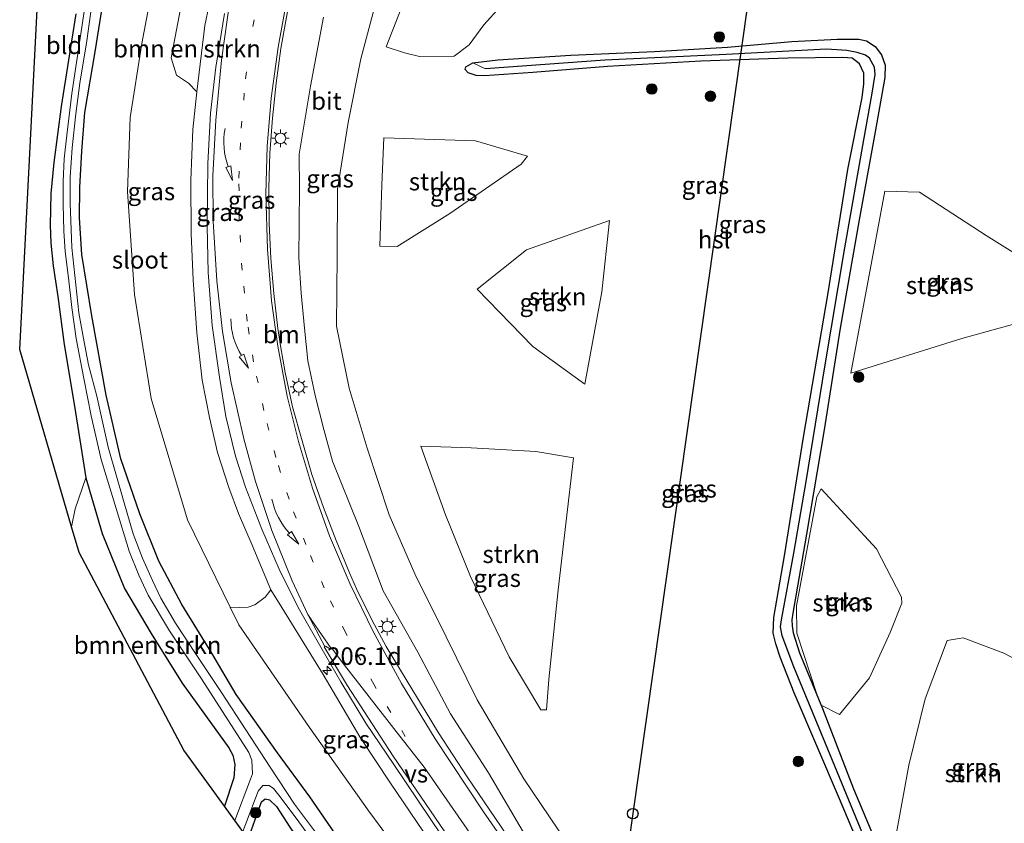
# Model space of a CAD drawing. Units: metres. Extents: x 196911 to 198562, y 468750 to 475000.
# Drawn here: x 198139 to 198279, y 468833 to 468947 of the extents above; entities that cross this region are included whole.
import ezdxf
from ezdxf.enums import TextEntityAlignment as Align

# ---------------------------------------------------------------- set-up
doc = ezdxf.new("R2010")
doc.units = ezdxf.units.M
doc.linetypes.add('VW-1-3_STREEP', pattern=[4, 1, -3])
doc.layers.get('0').update_dxf_attribs({"lineweight": 25})
for name, color, linetype, lineweight in [('B-ME-AM-KILOMETR-S-B1', 7, 'Continuous', 18), ('B-ME-GR-BOMENSTRUIKEN-GV-B6', 93, 'Continuous', 18), ('B-ME-GR-BOOM-S-B1', 93, 'Continuous', 18), ('B-ME-GR-STRUIKEN-GV-B6', 93, 'Continuous', 18), ('B-ME-GW-INSTEEKWATERGANG-L-B1', 10, 'Continuous', 25), ('B-ME-GW-KRUINLIJN-L-B1', 93, 'Continuous', 18), ('B-ME-GW-TEENLIJN-L-B1', 93, 'Continuous', 18), ('B-ME-GW-WATERGANG-GREPPEL-L-B1', 10, 'Continuous', 25), ('B-ME-IE-GRASLAND-GV-B6', 93, 'Continuous', 18), ('B-ME-IE-GRONDWERKLIJN-GROND_INGERICHT-GV-B6', 253, 'Continuous', 18), ('B-ME-IE-HULPGEOMETRIE-L-B1', 53, 'Continuous', 18), ('B-ME-IE-MEUBILAIR_WEGMEUBILAIR-LICHTMAST-S-B1', 8, 'Continuous', 18), ('B-ME-KG-KADASTRAAL-OPNAMEDTMGRENS-L-B1', 10, 'Continuous', 25), ('B-ME-KL-ELEKTRICITEIT-HOOGSP-L-B1', 10, 'Continuous', 25), ('B-ME-KL-KABEL-HOOGSPANNINGSMAST-S-B1', 10, 'Continuous', 25), ('B-ME-OG-WATER-GV-B6', 153, 'Continuous', 18), ('B-ME-VH-VERH_SOORT-BITUMEN-GV-B6', 8, 'IE-TERREINAFSCHEIDING-NATUURLIJK-HOUTWAL', 18), ('B-ME-VW-MARKERING-13STREEP-045-L-B1', 255, 'VW-1-3_STREEP', 18), ('B-ME-VW-MARKERING-PIJLVERDRIJF750-S-B1', 7, 'Continuous', 18), ('B-ME-VW-MARKERING-STREEP-015-L-B1', 7, 'Continuous', 18), ('B-ME-VW-MARKERING-VERDRIJFSTRP-GV-B6', 7, 'Continuous', 18)]:
    doc.layers.add(name, color=color, linetype=linetype, lineweight=lineweight)
doc.styles.add('NLCS-ISO', font='NLCS-ISO.TTF')
doc.linetypes.add('IE-TERREINAFSCHEIDING-NATUURLIJK-HOUTWAL', pattern='A,7,-1.5,[67,NLCS.SHX,S=0.75,R=45,X=0,Y=0],-1.5,7,-1.5,[70,NLCS.SHX,S=0.75,R=0,X=0,Y=0],-1.5', length=20)

# ---------------------------------------------------------------- blocks, each defined once
blk = doc.blocks.new('dtb')
blk.add_circle((0, 0), 0.75)
blk = doc.blocks.new('boom')
blk.add_hatch(color=256).paths.add_polyline_path([(-0.75, 0, 1), (0.75, 0, 1)])
blk.add_circle((0, 0), 0.75)
blk = doc.blocks.new('hecto')
for p, q in [((0, 0.625), (-0.625, 0)), ((0, -0.625), (0, 0.625)), ((-0.625, 0), (0.625, 0)), ((0.625, 0), (0, -0.625))]:
    blk.add_line(p, q)
blk = doc.blocks.new('pijlvl')
for p, q in [((5.37, 0.37, 0.1), (7.45, 0.45, 0.1)), ((5.53, -0.37, 0.1), (5.37, 0.37, 0.1)), ((5.45, 0, 0.1), (5.45, 0, 0.1)), ((5.45, 0, 0.1), (5.45, 0, 0.1)), ((7.45, 0.45, 0.1), (5.53, -0.37, 0.1))]:
    blk.add_line(p, q)
blk.add_arc((2.73, 9.68, 0.1), 10.06, 254.2853, 285.7147)
blk = doc.blocks.new('lantaarnpaal')
for p, q in [((-0.75, 0), (-1.25, 0)), ((-0.88, 0.88), (-0.53, 0.53)), ((0, 0.75), (0, 1.25)), ((0.53, 0.53), (0.88, 0.88)), ((0.75, 0), (1.25, 0)), ((-0.53, -0.53), (-0.88, -0.88)), ((0, -0.75), (0, -1.25)), ((0.53, -0.53), (0.88, -0.88))]:
    blk.add_line(p, q)
blk.add_circle((0, 0), 0.75)

msp = doc.modelspace()

# ---------------------------------------------------------------- linework, layer by layer
at = {"layer": 'B-ME-GR-BOMENSTRUIKEN-GV-B6'}
for points in [[(198207.033, 468948.998, 8.137), (198204.689, 468946.446, 8.167), (198202.599, 468943.583, 8.242), (198200.494, 468941.974, 8.317), (198195.552, 468941.916, 8.365), (198193.406, 468942.472, 8.656), (198190.815, 468943.312, 8.776), (198213.142, 469000.335, 9.356)], [(198170.006, 468863.557, 9.19), (198168.632, 468863.622, 8.76), (198162.529, 468876.011, 8.635), (198157.366, 468893.28, 8.437), (198155.014, 468908.07, 8.539), (198154.032, 468922.712, 8.575), (198154.398, 468933.257, 8.509), (198156.04, 468943.804, 8.551), (198158.388, 468956.11, 8.662)], [(198161.576, 468948.724, 10.486), (198160.228, 468941.747, 10.495), (198160.984, 468939.262, 10.66), (198162.714, 468938.145, 11.431), (198163.866, 468936.925, 11.89), (198163.292, 468931.549, 11.785), (198163.04, 468924.352, 11.653), (198163.067, 468916.684, 11.608), (198163.353, 468910.163, 11.512), (198163.857, 468902.641, 11.482), (198164.623, 468895.902, 11.299), (198165.679, 468890.596, 11.203), (198166.82, 468885.606, 11.14), (198168.448, 468880.605, 11.122), (198169.816, 468876.924, 10.969), (198171.759, 468872.441, 10.924), (198174.421, 468866.081, 10.744), (198173.612, 468865.002, 10.282), (198172.148, 468863.945, 9.907), (198171.171, 468863.587, 9.565), (198170.006, 468863.557, 9.19)], [(198167.803, 468835.288, 8.464), (198162.017, 468843.261, 8.606), (198147.138, 468871.363, 8.282), (198146.065, 468875.021, 8.455), (198146.544, 468877.567, 8.452), (198148.106, 468882.012, 8.452), (198150.414, 468874.075, 8.431), (198153.571, 468866.262, 8.53), (198157.358, 468859.871, 8.56), (198161.797, 468852.794, 8.557), (198168.415, 468843.57, 8.53), (198169.004, 468842.547, 8.536), (198169.292, 468841.215, 8.503), (198169.132, 468839.332, 8.467), (198167.803, 468835.288, 8.464)]]:
    msp.add_polyline3d(points, dxfattribs=at)
at = {"layer": 'B-ME-GR-STRUIKEN-GV-B6'}
for points in [[(198189.9351, 468914.9387, 8.5009), (198190.2045, 468923.6684, 8.6076), (198190.497, 468930.3558, 8.6428), (198203.5418, 468929.9258, 8.0837), (198210.9179, 468927.7566, 7.9941), (198210.0133, 468926.6335, 8.0132), (198199.8706, 468919.6122, 8.2043), (198192.3674, 468914.9218, 8.4573), (198189.9351, 468914.9387, 8.5009)], [(198266.6967, 468922.6317, 7.8638), (198276.1646, 468916.4489, 7.9135), (198285.1444, 468910.8884, 8.0311), (198281.9402, 468904.9708, 7.9675), (198281.64, 468904.2843, 7.9652), (198272.723, 468901.8357, 7.8652), (198256.9311, 468896.908, 7.7367), (198259.2229, 468909.3273, 7.8436), (198261.759, 468922.7646, 7.8282), (198266.6967, 468922.6317, 7.8638)], [(198203.7726, 468908.8173, 8.1267), (198210.7728, 468914.4098, 8.0704), (198222.5738, 468918.587, 8.0209), (198221.5131, 468908.4562, 7.8937), (198219.0558, 468895.2984, 7.9693), (198211.6998, 468900.6834, 8.0925), (198203.7726, 468908.8173, 8.1267)], [(198208.3096, 468856.5157, 8.1176), (198202.8256, 468867.9773, 8.1172), (198199.2565, 468876.7271, 8.1551), (198195.7508, 468886.4781, 8.1735), (198202.9289, 468886.2771, 8.1043), (198212.1289, 468885.723, 8.099), (198217.4579, 468884.8538, 7.9628), (198215.2847, 468866.0748, 8.0213), (198213.975, 468853.3254, 8.0452), (198213.6087, 468848.9803, 8.0717), (198212.8313, 468849.0046, 8.1216), (198208.3096, 468856.5157, 8.1176)], [(198264.1499, 468865.0372, 7.8803), (198264.1716, 468864.1502, 7.8842), (198262.5158, 468860.0192, 7.8266), (198259.5886, 468853.547, 7.8408), (198255.3092, 468848.3182, 7.8995), (198252.7242, 468849.6809, 7.8481), (198252.0667, 468851.2051, 7.8422), (198249.2524, 468859.9018, 7.7555), (198249.186, 468863.8011, 7.8073), (198252.0619, 468879.3034, 7.8647), (198252.7065, 468880.4527, 7.844), (198260.5929, 468871.8897, 7.902), (198264.1499, 468865.0372, 7.8803)], [(198267.5048, 468850.5539, 7.9052), (198270.6346, 468858.8694, 7.8507), (198272.9266, 468859.2495, 7.9055), (198278.6741, 468857.0655, 7.9773), (198282.5741, 468855.0276, 8.0904), (198285.8343, 468852.4488, 8.2398), (198286.8789, 468850.5506, 8.3688), (198285.2471, 468841.261, 8.3054), (198281.8863, 468828.9631, 8.1841), (198280.0703, 468825.018, 8.1448), (198278.7182, 468823.4558, 8.1504), (198276.9008, 468822.4416, 8.0066), (198270.8826, 468822.3376, 7.8132), (198263.3404, 468823.8949, 7.7349), (198262.3399, 468825.9967, 7.6741), (198263.4223, 468831.5184, 7.671), (198265.1771, 468841.1465, 7.8593), (198267.5048, 468850.5539, 7.9052)]]:
    msp.add_polyline3d(points, dxfattribs=at)
at = {"layer": 'B-ME-GW-INSTEEKWATERGANG-L-B1'}
for points in [[(198188.571, 468824.903, 8.239), (198184.025, 468830.686, 8.377), (198179.975, 468836.64, 8.329), (198175.354, 468842.896, 8.461), (198169.461, 468851.186, 8.506), (198166.017, 468857.056, 8.488), (198161.734, 468863.986, 8.509), (198158.458, 468870.141, 8.509), (198155.79, 468876.881, 8.524), (198153.058, 468884.681, 8.506), (198150.966, 468893.777, 8.521), (198148.948, 468905.027, 8.506), (198147.519, 468913.769, 8.437), (198147.188, 468918.996, 8.434), (198147.217, 468923.306, 8.437), (198147.497, 468928.464, 8.398), (198147.948, 468933.969, 8.395), (198149.423, 468942.582, 8.293), (198152.065, 468959.306, 8.191)], [(198146.66, 468948.015, 8.154), (198144.587, 468934.813, 8.239), (198143.525, 468926.852, 8.326), (198143.128, 468922.466, 8.461), (198143.021, 468917.933, 8.455), (198143.096, 468915.355, 8.458), (198143.43, 468912.13, 8.434), (198144.093, 468907.789, 8.389), (198145.014, 468900.948, 8.389), (198146.495, 468892.178, 8.41), (198148.106, 468882.012, 8.452), (198150.414, 468874.075, 8.431), (198153.571, 468866.262, 8.53), (198157.358, 468859.871, 8.56), (198161.797, 468852.794, 8.557), (198168.415, 468843.57, 8.53), (198169.004, 468842.547, 8.536), (198169.292, 468841.215, 8.503), (198169.132, 468839.332, 8.467), (198167.803, 468835.288, 8.464)], [(198261.871, 468820.762, 7.792), (198255.287, 468836.335, 7.852), (198248.87, 468851.414, 7.966), (198246.884, 468856.478, 7.912), (198246.255, 468858.376, 7.93), (198245.884, 468859.906, 7.957), (198245.985, 468862.126, 7.93), (198247.469, 468870.881, 7.918), (198250.21, 468887.768, 7.942), (198253.676, 468908.32, 7.999), (198256.491, 468925.842, 7.99), (198258.516, 468936.119, 7.999), (198258.765, 468938.049, 8.016), (198258.764, 468939.573, 8.044), (198258.141, 468940.884, 8.026), (198257.112, 468941.707, 7.987), (198255.771, 468941.806, 7.975), (198247.951, 468941.715, 8.038), (198235.604, 468941.245, 7.993), (198222.289, 468940.523, 8.007), (198211.659, 468939.654, 8.095), (198204.799, 468939.192, 8.203), (198203.627, 468939.224, 8.203), (198202.467, 468939.62, 8.197), (198202.066, 468940.102, 8.173), (198202.125, 468940.455, 8.143), (198203.129, 468941.027, 8.106), (198206.68, 468941.436, 8.113), (198217.068, 468942.117, 8.053), (198228.993, 468942.626, 8.002), (198239.359, 468943.263, 8.005), (198248.548, 468944.05, 7.912), (198254.987, 468944.383, 7.954), (198256.754, 468944.375, 7.954), (198258.082, 468944.379, 7.957), (198259.167, 468944.148, 7.96), (198260.388, 468943.368, 7.963), (198261.301, 468942.162, 7.972), (198261.806, 468940.708, 7.987), (198261.744, 468938.961, 7.987), (198260.402, 468931.222, 7.993), (198258.128, 468918.719, 7.984), (198255.414, 468903.301, 7.876), (198253.12, 468888.824, 7.936), (198250.602, 468874.004, 7.834), (198248.69, 468862.735, 7.84), (198248.539, 468861.799, 7.84), (198248.57, 468860.941, 7.84), (198248.728, 468859.964, 7.843), (198249.61, 468857.105, 7.861), (198252.873, 468849.201, 7.876), (198257.317, 468837.75, 7.864), (198261.575, 468827.589, 7.816)], [(198171.203, 468830.604, 8.362), (198173.061, 468835.907, 8.209), (198173.589, 468836.358, 8.185), (198174.206, 468836.214, 8.154), (198175.21, 468835.224, 8.157), (198177.098, 468832.299, 8.23), (198179.369, 468828.978, 8.257), (198182.048, 468825.614, 8.365)]]:
    msp.add_polyline3d(points, dxfattribs=at)
at = {"layer": 'B-ME-GW-KRUINLIJN-L-B1'}
for points in [[(198163.866, 468936.925, 11.89), (198165.031, 468946.32, 11.842), (198166.876, 468955.2, 11.992), (198168.631, 468964.635, 12.154), (198170.105, 468972.094, 12.202), (198171.684, 468979.634, 12.271), (198172.595, 468984.968, 12.289), (198173.169, 468990.537, 12.409), (198173.043, 468994.102, 12.403), (198172.528, 468998.316, 12.424), (198171.805, 469002.65, 12.43), (198170.851, 469006.411, 12.439), (198169.793, 469009.643, 12.514), (198168.472, 469012.689, 12.559), (198167.558, 469014.363, 12.55), (198166.019, 469016.672, 12.496), (198163.788, 469019.72, 12.415), (198161.702, 469022.079, 12.373)], [(198181.883, 468947.547, 11.467), (198180.044, 468937.714, 11.254), (198178.443, 468928.035, 11.154), (198178.475, 468923.134, 11.002), (198178.416, 468918.135, 10.879), (198178.373, 468913.268, 10.83), (198178.717, 468908.28, 10.723), (198179.218, 468903.302, 10.68), (198179.676, 468898.621, 10.602), (198180.7, 468893.727, 10.469), (198181.965, 468888.885, 10.416), (198183.2, 468884.363, 10.407), (198186.919, 468875.078, 10.196), (198190.389, 468865.917, 10.146), (198195.319, 468857.214, 9.968), (198199.944, 468848.423, 9.872), (198205.396, 468840.038, 9.684), (198210.798, 468830.812, 9.592)], [(198201.649, 468823.477, 9.61), (198197.012, 468830.316, 9.847), (198191.424, 468838.563, 10.015), (198187.063, 468845.131, 10.261), (198181.842, 468854.038, 10.519), (198175.962, 468863.57, 10.705), (198174.421, 468866.081, 10.744)]]:
    msp.add_polyline3d(points, dxfattribs=at)
at = {"layer": 'B-ME-GW-TEENLIJN-L-B1'}
for points in [[(198221.654, 469000.009, 8.947), (198212.984, 469004.755, 10.059), (198209.746, 469003.79, 10.122), (198208.943, 469002.718, 9.93), (198203.672, 468996.563, 9.447), (198199.716, 468988.484, 9.337), (198197.964, 468978.541, 8.943), (198195.287, 468968.897, 8.852), (198193.511, 468960.322, 8.672), (198189.683, 468950.903, 8.858), (198187.221, 468941.621, 8.913), (198185.397, 468932.558, 8.821), (198183.89, 468923.073, 8.827), (198183.839, 468913.609, 8.714), (198183.754, 468903.584, 8.656), (198185.561, 468894.772, 8.43), (198188.125, 468886.233, 8.355), (198191.225, 468876.713, 8.313), (198194.891, 468868.33, 8.295), (198199.335, 468859.366, 8.378), (198203.773, 468850.404, 8.454)], [(198196.144, 468824.077, 8.392), (198188.371, 468834.569, 8.512), (198179.9, 468846.501, 8.641), (198169.871, 468861.106, 8.785), (198168.632, 468863.622, 8.76)], [(198203.773, 468850.404, 8.454), (198210.409, 468839.165, 8.419), (198217.792, 468828.242, 8.32), (198222.469, 468821.207, 8.173)]]:
    msp.add_polyline3d(points, dxfattribs=at)
at = {"layer": 'B-ME-GW-WATERGANG-GREPPEL-L-B1'}
msp.add_polyline3d([(198264.557, 468816.618, 7.414), (198264.321, 468817.564, 7.372), (198260.299, 468827.281, 7.417), (198253.635, 468843.396, 7.474), (198248.829, 468855.104, 7.504), (198247.133, 468859.499, 7.468), (198246.915, 468860.81, 7.45), (198247.075, 468861.781, 7.444), (198248.818, 468871.265, 7.444), (198250.564, 468881.498, 7.453), (198253.223, 468897.768, 7.477), (198256.055, 468914.691, 7.492), (198258.765, 468930.064, 7.495), (198259.927, 468936.422, 7.486), (198260.397, 468939.38, 7.486), (198260.29, 468940.419, 7.48), (198259.558, 468941.673, 7.48), (198258.991, 468942.108, 7.48), (198257.812, 468942.507, 7.48), (198256.348, 468942.774, 7.48), (198253.473, 468942.954, 7.519), (198239.17, 468942.215, 7.735), (198221.928, 468941.419, 7.72), (198204.943, 468940.163, 7.756)], dxfattribs=at)
at = {"layer": 'B-ME-IE-GRASLAND-GV-B6'}
for points in [[(198213.142, 469000.335, 9.356), (198190.815, 468943.312, 8.776), (198193.406, 468942.472, 8.656), (198195.552, 468941.916, 8.365), (198200.494, 468941.974, 8.317), (198202.599, 468943.583, 8.242), (198204.689, 468946.446, 8.167), (198207.033, 468948.998, 8.137)], [(198196.144, 468824.077, 8.392), (198188.571, 468824.903, 8.239), (198184.025, 468830.686, 8.377), (198179.975, 468836.64, 8.329), (198175.354, 468842.896, 8.461), (198169.461, 468851.186, 8.506), (198166.017, 468857.056, 8.488), (198161.734, 468863.986, 8.509), (198158.458, 468870.141, 8.509), (198155.79, 468876.881, 8.524), (198153.058, 468884.681, 8.506), (198150.966, 468893.777, 8.521), (198148.948, 468905.027, 8.506), (198147.519, 468913.769, 8.437), (198147.188, 468918.996, 8.434), (198147.217, 468923.306, 8.437), (198147.497, 468928.464, 8.398), (198147.948, 468933.969, 8.395), (198149.423, 468942.582, 8.293), (198152.065, 468959.306, 8.191)], [(198152.065, 468959.306, 8.191), (198149.423, 468942.582, 8.293), (198147.948, 468933.969, 8.395), (198147.497, 468928.464, 8.398), (198147.217, 468923.306, 8.437), (198147.188, 468918.996, 8.434), (198147.519, 468913.769, 8.437), (198148.948, 468905.027, 8.506), (198150.966, 468893.777, 8.521), (198153.058, 468884.681, 8.506), (198155.79, 468876.881, 8.524), (198158.458, 468870.141, 8.509), (198161.734, 468863.986, 8.509), (198166.017, 468857.056, 8.488), (198169.461, 468851.186, 8.506), (198175.354, 468842.896, 8.461), (198179.975, 468836.64, 8.329), (198184.025, 468830.686, 8.377), (198188.571, 468824.903, 8.239)], [(198158.388, 468956.11, 8.662), (198156.04, 468943.804, 8.551), (198154.398, 468933.257, 8.509), (198154.032, 468922.712, 8.575), (198155.014, 468908.07, 8.539), (198157.366, 468893.28, 8.437), (198162.529, 468876.011, 8.635), (198168.632, 468863.622, 8.76), (198169.871, 468861.106, 8.785), (198179.9, 468846.501, 8.641), (198188.371, 468834.569, 8.512), (198196.144, 468824.077, 8.392)], [(198197.012, 468830.316, 9.847), (198191.424, 468838.563, 10.015), (198187.063, 468845.131, 10.261), (198181.842, 468854.038, 10.519), (198175.962, 468863.57, 10.705), (198174.421, 468866.081, 10.744), (198171.759, 468872.441, 10.924), (198169.816, 468876.924, 10.969), (198168.448, 468880.605, 11.122), (198166.82, 468885.606, 11.14), (198165.679, 468890.596, 11.203), (198164.623, 468895.902, 11.299), (198163.857, 468902.641, 11.482), (198163.353, 468910.163, 11.512), (198163.067, 468916.684, 11.608), (198163.04, 468924.352, 11.653), (198163.292, 468931.549, 11.785), (198163.866, 468936.925, 11.89), (198165.031, 468946.32, 11.842), (198166.876, 468955.2, 11.992)], [(198166.876, 468955.2, 11.992), (198165.031, 468946.32, 11.842), (198163.866, 468936.925, 11.89)], [(198181.47, 468830.63, 7.099), (198177.777, 468835.569, 7.099), (198174.308, 468840.853, 7.099), (198170.838, 468846.134, 7.099), (198167.373, 468851.45, 7.099), (198163.898, 468856.707, 7.099), (198160.843, 468861.315, 7.099), (198158.737, 468864.862, 7.099), (198157.564, 468867.377, 7.099), (198156.131, 468870.56, 7.099), (198154.822, 468874.01, 7.099), (198153.519, 468878.419, 7.099), (198151.243, 468886.352, 7.099), (198149.632, 468893.621, 7.099), (198148.485, 468898.071, 7.099), (198147.737, 468901.811, 7.099), (198147.075, 468905.447, 7.099), (198146.106, 468914.765, 7.099), (198145.841, 468921.077, 7.099), (198145.856, 468924.789, 7.099), (198146.132, 468928.926, 7.099), (198146.651, 468933.789, 7.099), (198147.237, 468938.158, 7.099), (198148.212, 468944.161, 7.099), (198149.599, 468954.197, 7.099)], [(198217.792, 468828.242, 8.32), (198210.409, 468839.165, 8.419), (198203.773, 468850.404, 8.454), (198199.335, 468859.366, 8.378), (198194.891, 468868.33, 8.295), (198191.225, 468876.713, 8.313), (198188.125, 468886.233, 8.355), (198185.561, 468894.772, 8.43), (198183.754, 468903.584, 8.656), (198183.839, 468913.609, 8.714), (198183.89, 468923.073, 8.827), (198185.397, 468932.558, 8.821), (198187.221, 468941.621, 8.913), (198189.683, 468950.903, 8.858)], [(198189.683, 468950.903, 8.858), (198187.221, 468941.621, 8.913), (198185.397, 468932.558, 8.821), (198183.89, 468923.073, 8.827), (198183.839, 468913.609, 8.714), (198183.754, 468903.584, 8.656), (198185.561, 468894.772, 8.43), (198188.125, 468886.233, 8.355), (198191.225, 468876.713, 8.313), (198194.891, 468868.33, 8.295), (198199.335, 468859.366, 8.378), (198203.773, 468850.404, 8.454), (198210.409, 468839.165, 8.419), (198217.792, 468828.242, 8.32)], [(198148.104, 468949.898, 7.099), (198146.097, 468936.652, 7.099), (198145.36, 468930.762, 7.099), (198144.992, 468927.367, 7.099), (198144.869, 468924.141, 7.099), (198144.858, 468920.942, 7.099), (198144.963, 468917.101, 7.099), (198145.148, 468914.191, 7.099), (198145.608, 468910.454, 7.099), (198146.081, 468906.247, 7.099), (198146.72, 468901.83, 7.099), (198147.778, 468896.118, 7.099), (198148.843, 468890.805, 7.099), (198150.286, 468884.616, 7.099), (198152.414, 468877.633, 7.099), (198154.264, 468871.574, 7.099), (198155.626, 468868.144, 7.099), (198156.959, 468865.329, 7.099), (198159.988, 468860.226, 7.099), (198164.536, 468853.392, 7.099), (198171.294, 468842.946, 7.099), (198171.722, 468841.837, 7.099), (198171.794, 468839.903, 7.099), (198171.508, 468839.112, 7.099), (198169.279, 468833.255, 7.099)], [(198208.784, 468829.982, 9.64), (198202.33, 468839.488, 9.844), (198198.255, 468845.734, 9.94), (198190.819, 468858.022, 10.174), (198188.81, 468861.7, 10.152), (198186.614, 468866.193, 10.213), (198185.578, 468868.469, 10.25), (198183.69, 468873.099, 10.312), (198181.886, 468877.765, 10.386), (198180.257, 468882.477, 10.453), (198178.871, 468887.282, 10.521), (198177.505, 468892.088, 10.611), (198176.438, 468896.973, 10.709), (198175.773, 468900.762, 10.779), (198175.412, 468903.236, 10.824), (198174.813, 468908.2, 10.895), (198174.402, 468913.185, 10.973), (198174.19, 468918.182, 11.056), (198174.135, 468923.18, 11.151), (198174.282, 468928.176, 11.241), (198174.624, 468933.165, 11.332), (198175.161, 468938.138, 11.403), (198175.85, 468943.091, 11.488), (198177.175, 468950.476, 11.611)], [(198163.866, 468936.925, 11.89), (198162.714, 468938.145, 11.431), (198160.984, 468939.262, 10.66), (198160.228, 468941.747, 10.495), (198161.576, 468948.724, 10.486)], [(198169.279, 468833.255, 7.099), (198167.803, 468835.288, 8.464), (198169.132, 468839.332, 8.467), (198169.292, 468841.215, 8.503), (198169.004, 468842.547, 8.536), (198168.415, 468843.57, 8.53), (198161.797, 468852.794, 8.557), (198157.358, 468859.871, 8.56), (198153.571, 468866.262, 8.53), (198150.414, 468874.075, 8.431), (198148.106, 468882.012, 8.452), (198146.495, 468892.178, 8.41), (198145.014, 468900.948, 8.389), (198144.093, 468907.789, 8.389), (198143.43, 468912.13, 8.434), (198143.096, 468915.355, 8.458), (198143.021, 468917.933, 8.455), (198143.128, 468922.466, 8.461), (198143.525, 468926.852, 8.326), (198144.587, 468934.813, 8.239), (198146.66, 468948.015, 8.154)], [(198167.806, 468948.037, 11.999), (198166.601, 468940.406, 11.86), (198165.808, 468933.849, 11.851), (198165.461, 468926.692, 11.797), (198165.352, 468917.786, 11.641), (198165.468, 468911.204, 11.521), (198166.038, 468903.654, 11.368), (198167.094, 468896.297, 11.266), (198167.985, 468890.713, 11.191), (198169.371, 468885.067, 11.113), (198170.788, 468880.682, 10.984), (198173.127, 468874.676, 10.903), (198175.588, 468869.012, 10.801), (198178.306, 468863.538, 10.69), (198181.533, 468857.924, 10.543), (198184.371, 468852.966, 10.465), (198187.93, 468847.111, 10.273), (198191.904, 468841.222, 10.114), (198195.394, 468835.986, 9.973), (198200.303, 468828.742, 9.721)], [(198181.883, 468947.547, 11.467), (198180.044, 468937.714, 11.254), (198178.443, 468928.035, 11.154), (198178.475, 468923.134, 11.002), (198178.416, 468918.135, 10.879), (198178.373, 468913.268, 10.83), (198178.717, 468908.28, 10.723), (198179.218, 468903.302, 10.68), (198179.676, 468898.621, 10.602), (198180.7, 468893.727, 10.469), (198181.965, 468888.885, 10.416), (198183.2, 468884.363, 10.407), (198186.919, 468875.078, 10.196), (198190.389, 468865.917, 10.146), (198195.319, 468857.214, 9.968), (198199.944, 468848.423, 9.872), (198205.396, 468840.038, 9.684), (198210.798, 468830.812, 9.592)], [(198210.798, 468830.812, 9.592), (198205.396, 468840.038, 9.684), (198199.944, 468848.423, 9.872), (198195.319, 468857.214, 9.968), (198190.389, 468865.917, 10.146), (198186.919, 468875.078, 10.196), (198183.2, 468884.363, 10.407), (198181.965, 468888.885, 10.416), (198180.7, 468893.727, 10.469), (198179.676, 468898.621, 10.602), (198179.218, 468903.302, 10.68), (198178.717, 468908.28, 10.723), (198178.373, 468913.268, 10.83), (198178.416, 468918.135, 10.879), (198178.475, 468923.134, 11.002), (198178.443, 468928.035, 11.154), (198180.044, 468937.714, 11.254), (198181.883, 468947.547, 11.467)], [(198261.575, 468827.589, 7.816), (198257.317, 468837.75, 7.864), (198252.873, 468849.201, 7.876), (198249.61, 468857.105, 7.861), (198248.728, 468859.964, 7.843), (198248.57, 468860.941, 7.84), (198248.539, 468861.799, 7.84), (198248.69, 468862.735, 7.84), (198250.602, 468874.004, 7.834), (198253.12, 468888.824, 7.936), (198255.414, 468903.301, 7.876), (198258.128, 468918.719, 7.984), (198260.402, 468931.222, 7.993), (198261.744, 468938.961, 7.987), (198261.806, 468940.708, 7.987), (198261.301, 468942.162, 7.972), (198260.388, 468943.368, 7.963), (198259.167, 468944.148, 7.96), (198258.082, 468944.379, 7.957), (198256.754, 468944.375, 7.954), (198254.987, 468944.383, 7.954), (198248.548, 468944.05, 7.912), (198239.359, 468943.263, 8.005), (198228.993, 468942.626, 8.002), (198217.068, 468942.117, 8.053), (198206.68, 468941.436, 8.113), (198203.129, 468941.027, 8.106)], [(198260.299, 468827.281, 7.417), (198253.635, 468843.396, 7.474), (198248.829, 468855.104, 7.504), (198247.133, 468859.499, 7.468), (198246.915, 468860.81, 7.45), (198247.075, 468861.781, 7.444), (198248.818, 468871.265, 7.444), (198250.564, 468881.498, 7.453), (198253.223, 468897.768, 7.477), (198256.055, 468914.691, 7.492), (198258.765, 468930.064, 7.495), (198259.927, 468936.422, 7.486), (198260.397, 468939.38, 7.486), (198260.29, 468940.419, 7.48), (198259.558, 468941.673, 7.48), (198258.991, 468942.108, 7.48), (198257.812, 468942.507, 7.48), (198256.348, 468942.774, 7.48), (198253.473, 468942.954, 7.519), (198239.17, 468942.215, 7.735), (198221.928, 468941.419, 7.72), (198204.943, 468940.163, 7.756), (198203.129, 468941.027, 8.106), (198206.68, 468941.436, 8.113), (198217.068, 468942.117, 8.053), (198228.993, 468942.626, 8.002), (198239.359, 468943.263, 8.005), (198248.548, 468944.05, 7.912), (198254.987, 468944.383, 7.954), (198256.754, 468944.375, 7.954), (198258.082, 468944.379, 7.957), (198259.167, 468944.148, 7.96), (198260.388, 468943.368, 7.963), (198261.301, 468942.162, 7.972), (198261.806, 468940.708, 7.987), (198261.744, 468938.961, 7.987), (198260.402, 468931.222, 7.993), (198258.128, 468918.719, 7.984), (198255.414, 468903.301, 7.876), (198253.12, 468888.824, 7.936), (198250.602, 468874.004, 7.834), (198248.69, 468862.735, 7.84), (198248.539, 468861.799, 7.84), (198248.57, 468860.941, 7.84), (198248.728, 468859.964, 7.843), (198249.61, 468857.105, 7.861), (198252.873, 468849.201, 7.876), (198257.317, 468837.75, 7.864), (198261.575, 468827.589, 7.816)], [(198261.871, 468820.762, 7.792), (198255.287, 468836.335, 7.852), (198248.87, 468851.414, 7.966), (198246.884, 468856.478, 7.912), (198246.255, 468858.376, 7.93), (198245.884, 468859.906, 7.957), (198245.985, 468862.126, 7.93), (198247.469, 468870.881, 7.918), (198250.21, 468887.768, 7.942), (198253.676, 468908.32, 7.999), (198256.491, 468925.842, 7.99), (198258.516, 468936.119, 7.999), (198258.765, 468938.049, 8.016), (198258.764, 468939.573, 8.044), (198258.141, 468940.884, 8.026), (198257.112, 468941.707, 7.987), (198255.771, 468941.806, 7.975), (198247.951, 468941.715, 8.038), (198235.604, 468941.245, 7.993), (198222.289, 468940.523, 8.007), (198211.659, 468939.654, 8.095), (198204.799, 468939.192, 8.203), (198203.627, 468939.224, 8.203), (198202.467, 468939.62, 8.197), (198202.066, 468940.102, 8.173), (198202.125, 468940.455, 8.143), (198203.129, 468941.027, 8.106), (198204.943, 468940.163, 7.756), (198221.928, 468941.419, 7.72), (198239.17, 468942.215, 7.735), (198253.473, 468942.954, 7.519), (198256.348, 468942.774, 7.48), (198257.812, 468942.507, 7.48), (198258.991, 468942.108, 7.48), (198259.558, 468941.673, 7.48), (198260.29, 468940.419, 7.48), (198260.397, 468939.38, 7.486), (198259.927, 468936.422, 7.486), (198258.765, 468930.064, 7.495), (198256.055, 468914.691, 7.492), (198253.223, 468897.768, 7.477), (198250.564, 468881.498, 7.453), (198248.818, 468871.265, 7.444), (198247.075, 468861.781, 7.444), (198246.915, 468860.81, 7.45), (198247.133, 468859.499, 7.468), (198248.829, 468855.104, 7.504), (198253.635, 468843.396, 7.474), (198260.299, 468827.281, 7.417)], [(198203.129, 468941.027, 8.106), (198202.125, 468940.455, 8.143), (198202.066, 468940.102, 8.173), (198202.467, 468939.62, 8.197), (198203.627, 468939.224, 8.203), (198204.799, 468939.192, 8.203), (198211.659, 468939.654, 8.095), (198222.289, 468940.523, 8.007), (198235.604, 468941.245, 7.993), (198247.951, 468941.715, 8.038), (198255.771, 468941.806, 7.975), (198257.112, 468941.707, 7.987), (198258.141, 468940.884, 8.026), (198258.764, 468939.573, 8.044), (198258.765, 468938.049, 8.016), (198258.516, 468936.119, 7.999), (198256.491, 468925.842, 7.99), (198253.676, 468908.32, 7.999), (198250.21, 468887.768, 7.942), (198247.469, 468870.881, 7.918), (198245.985, 468862.126, 7.93), (198245.884, 468859.906, 7.957), (198246.255, 468858.376, 7.93), (198246.884, 468856.478, 7.912), (198248.87, 468851.414, 7.966), (198255.287, 468836.335, 7.852), (198261.871, 468820.762, 7.792)], [(198189.9351, 468914.9387, 8.5009), (198192.3674, 468914.9218, 8.4573), (198199.8706, 468919.6122, 8.2043), (198210.0133, 468926.6335, 8.0132), (198210.9179, 468927.7566, 7.9941), (198203.5418, 468929.9258, 8.0837), (198190.497, 468930.3558, 8.6428), (198190.2045, 468923.6684, 8.6076), (198189.9351, 468914.9387, 8.5009)], [(198266.6967, 468922.6317, 7.8638), (198261.759, 468922.7646, 7.8282), (198259.2229, 468909.3273, 7.8436), (198256.9311, 468896.908, 7.7367), (198272.723, 468901.8357, 7.8652), (198281.64, 468904.2843, 7.9652), (198281.9402, 468904.9708, 7.9675), (198285.1444, 468910.8884, 8.0311), (198276.1646, 468916.4489, 7.9135), (198266.6967, 468922.6317, 7.8638)], [(198203.7726, 468908.8173, 8.1267), (198211.6998, 468900.6834, 8.0925), (198219.0558, 468895.2984, 7.9693), (198221.5131, 468908.4562, 7.8937), (198222.5738, 468918.587, 8.0209), (198210.7728, 468914.4098, 8.0704), (198203.7726, 468908.8173, 8.1267)], [(198208.3096, 468856.5157, 8.1176), (198212.8313, 468849.0046, 8.1216), (198213.6087, 468848.9803, 8.0717), (198213.975, 468853.3254, 8.0452), (198215.2847, 468866.0748, 8.0213), (198217.4579, 468884.8538, 7.9628), (198212.1289, 468885.723, 8.099), (198202.9289, 468886.2771, 8.1043), (198195.7508, 468886.4781, 8.1735), (198199.2565, 468876.7271, 8.1551), (198202.8256, 468867.9773, 8.1172), (198208.3096, 468856.5157, 8.1176)], [(198264.1499, 468865.0372, 7.8803), (198260.5929, 468871.8897, 7.902), (198252.7065, 468880.4527, 7.844), (198252.0619, 468879.3034, 7.8647), (198249.186, 468863.8011, 7.8073), (198249.2524, 468859.9018, 7.7555), (198252.0667, 468851.2051, 7.8422), (198252.7242, 468849.6809, 7.8481), (198255.3092, 468848.3182, 7.8995), (198259.5886, 468853.547, 7.8408), (198262.5158, 468860.0192, 7.8266), (198264.1716, 468864.1502, 7.8842), (198264.1499, 468865.0372, 7.8803)], [(198201.649, 468823.477, 9.61), (198196.144, 468824.077, 8.392), (198188.371, 468834.569, 8.512), (198179.9, 468846.501, 8.641), (198169.871, 468861.106, 8.785), (198168.632, 468863.622, 8.76), (198170.006, 468863.557, 9.19), (198171.171, 468863.587, 9.565), (198172.148, 468863.945, 9.907), (198173.612, 468865.002, 10.282), (198174.421, 468866.081, 10.744), (198175.962, 468863.57, 10.705), (198181.842, 468854.038, 10.519), (198187.063, 468845.131, 10.261), (198191.424, 468838.563, 10.015), (198197.012, 468830.316, 9.847), (198201.649, 468823.477, 9.61)], [(198267.5048, 468850.5539, 7.9052), (198265.1771, 468841.1465, 7.8593), (198263.4223, 468831.5184, 7.671), (198262.3399, 468825.9967, 7.6741), (198263.3404, 468823.8949, 7.7349), (198270.8826, 468822.3376, 7.8132), (198276.9008, 468822.4416, 8.0066), (198278.7182, 468823.4558, 8.1504), (198280.0703, 468825.018, 8.1448), (198281.8863, 468828.9631, 8.1841), (198285.2471, 468841.261, 8.3054), (198286.8789, 468850.5506, 8.3688), (198285.8343, 468852.4488, 8.2398), (198282.5741, 468855.0276, 8.0904), (198278.6741, 468857.0655, 7.9773), (198272.9266, 468859.2495, 7.9055), (198270.6346, 468858.8694, 7.8507), (198267.5048, 468850.5539, 7.9052)], [(198184.277, 468825.371, 7.099), (198182.048, 468825.614, 8.365), (198179.369, 468828.978, 8.257), (198177.098, 468832.299, 8.23), (198175.21, 468835.224, 8.157), (198174.206, 468836.214, 8.154), (198173.589, 468836.358, 8.185), (198173.061, 468835.907, 8.209), (198171.203, 468830.604, 8.362), (198170.425, 468831.675, 7.099), (198172.61, 468837.421, 7.099), (198173.281, 468838.235, 7.099), (198174.158, 468838.215, 7.099), (198174.782, 468837.81, 7.099), (198175.523, 468836.835, 7.099), (198178.154, 468833.391, 7.099), (198181.728, 468828.459, 7.099), (198184.277, 468825.371, 7.099)]]:
    msp.add_polyline3d(points, dxfattribs=at)
at = {"layer": 'B-ME-IE-GRONDWERKLIJN-GROND_INGERICHT-GV-B6'}
for points in [[(198146.065, 468875.021, 8.455), (198138.675, 468900.23, 8.444), (198141.254, 468950.5, 8.129)], [(198146.66, 468948.015, 8.154), (198144.587, 468934.813, 8.239), (198143.525, 468926.852, 8.326), (198143.128, 468922.466, 8.461), (198143.021, 468917.933, 8.455), (198143.096, 468915.355, 8.458), (198143.43, 468912.13, 8.434), (198144.093, 468907.789, 8.389), (198145.014, 468900.948, 8.389), (198146.495, 468892.178, 8.41), (198148.106, 468882.012, 8.452), (198146.544, 468877.567, 8.452), (198146.065, 468875.021, 8.455)], [(198182.048, 468825.614, 8.365), (198174.203, 468826.469, 8.285), (198171.203, 468830.604, 8.362), (198173.061, 468835.907, 8.209), (198173.589, 468836.358, 8.185), (198174.206, 468836.214, 8.154), (198175.21, 468835.224, 8.157), (198177.098, 468832.299, 8.23), (198179.369, 468828.978, 8.257), (198182.048, 468825.614, 8.365)]]:
    msp.add_polyline3d(points, dxfattribs=at)
at = {"layer": 'B-ME-IE-HULPGEOMETRIE-L-B1'}
msp.add_line((198203.129, 468941.027, 8.106), (198204.943, 468940.163, 7.756), dxfattribs=at)
at = {"layer": 'B-ME-KG-KADASTRAAL-OPNAMEDTMGRENS-L-B1'}
msp.add_polyline3d([(198231.0641, 468750, 7.5916), (198224.983, 468760.053, 7.664), (198174.203, 468826.469, 8.285), (198171.203, 468830.604, 8.362), (198170.425, 468831.675, 7.099), (198169.279, 468833.255, 7.099), (198167.803, 468835.288, 8.464), (198162.017, 468843.261, 8.606), (198147.138, 468871.363, 8.282), (198146.065, 468875.021, 8.455), (198138.675, 468900.23, 8.444), (198141.254, 468950.5, 8.129)], dxfattribs=at)
msp.add_polyline3d([(198231.0641, 468750, 7.5916), (198224.983, 468760.053, 7.664), (198174.203, 468826.469, 8.285), (198171.203, 468830.604, 8.362), (198170.425, 468831.675, 7.099), (198169.279, 468833.255, 7.099), (198167.803, 468835.288, 8.464), (198162.017, 468843.261, 8.606), (198147.138, 468871.363, 8.282), (198146.065, 468875.021, 8.455), (198138.675, 468900.23, 8.444), (198141.254, 468950.5, 8.129)], dxfattribs=at)
msp.add_polyline3d([(198231.0641, 468750, 7.5916), (198224.983, 468760.053, 7.664), (198174.203, 468826.469, 8.285), (198171.203, 468830.604, 8.362), (198170.425, 468831.675, 7.099), (198169.279, 468833.255, 7.099), (198167.803, 468835.288, 8.464), (198162.017, 468843.261, 8.606), (198147.138, 468871.363, 8.282), (198146.065, 468875.021, 8.455), (198138.675, 468900.23, 8.444), (198141.254, 468950.5, 8.129)], dxfattribs=at)
msp.add_polyline3d([(198231.0641, 468750, 7.5916), (198224.983, 468760.053, 7.664), (198174.203, 468826.469, 8.285), (198171.203, 468830.604, 8.362), (198170.425, 468831.675, 7.099), (198169.279, 468833.255, 7.099), (198167.803, 468835.288, 8.464), (198162.017, 468843.261, 8.606), (198147.138, 468871.363, 8.282), (198146.065, 468875.021, 8.455), (198138.675, 468900.23, 8.444), (198141.254, 468950.5, 8.129)], dxfattribs=at)
msp.add_polyline3d([(198231.0641, 468750, 7.5916), (198224.983, 468760.053, 7.664), (198174.203, 468826.469, 8.285), (198171.203, 468830.604, 8.362), (198170.425, 468831.675, 7.099), (198169.279, 468833.255, 7.099), (198167.803, 468835.288, 8.464), (198162.017, 468843.261, 8.606), (198147.138, 468871.363, 8.282), (198146.065, 468875.021, 8.455), (198138.675, 468900.23, 8.444), (198141.254, 468950.5, 8.129)], dxfattribs=at)
msp.add_polyline3d([(198231.0641, 468750, 7.5916), (198224.983, 468760.053, 7.664), (198174.203, 468826.469, 8.285), (198171.203, 468830.604, 8.362), (198170.425, 468831.675, 7.099), (198169.279, 468833.255, 7.099), (198167.803, 468835.288, 8.464), (198162.017, 468843.261, 8.606), (198147.138, 468871.363, 8.282), (198146.065, 468875.021, 8.455), (198138.675, 468900.23, 8.444), (198141.254, 468950.5, 8.129)], dxfattribs=at)
at = {"layer": 'B-ME-KL-ELEKTRICITEIT-HOOGSP-L-B1'}
msp.add_polyline3d([(198250.9272, 469010.756, 8.7437), (198225.894, 468834.232, 8.013), (198224.0272, 468821.037, 8.0582)], dxfattribs=at)
at = {"layer": 'B-ME-OG-WATER-GV-B6'}
for points in [[(198149.599, 468954.197, 7.099), (198148.212, 468944.161, 7.099), (198147.237, 468938.158, 7.099), (198146.651, 468933.789, 7.099), (198146.132, 468928.926, 7.099), (198145.856, 468924.789, 7.099), (198145.841, 468921.077, 7.099), (198146.106, 468914.765, 7.099), (198147.075, 468905.447, 7.099), (198147.737, 468901.811, 7.099), (198148.485, 468898.071, 7.099), (198149.632, 468893.621, 7.099), (198151.243, 468886.352, 7.099), (198153.519, 468878.419, 7.099), (198154.822, 468874.01, 7.099), (198156.131, 468870.56, 7.099), (198157.564, 468867.377, 7.099), (198158.737, 468864.862, 7.099), (198160.843, 468861.315, 7.099), (198163.898, 468856.707, 7.099), (198167.373, 468851.45, 7.099), (198170.838, 468846.134, 7.099), (198174.308, 468840.853, 7.099), (198177.777, 468835.569, 7.099), (198181.47, 468830.63, 7.099)], [(198181.728, 468828.459, 7.099), (198178.154, 468833.391, 7.099), (198175.523, 468836.835, 7.099), (198174.782, 468837.81, 7.099), (198174.158, 468838.215, 7.099), (198173.281, 468838.235, 7.099), (198172.61, 468837.421, 7.099), (198170.425, 468831.675, 7.099), (198169.279, 468833.255, 7.099), (198171.508, 468839.112, 7.099), (198171.794, 468839.903, 7.099), (198171.722, 468841.837, 7.099), (198171.294, 468842.946, 7.099), (198164.536, 468853.392, 7.099), (198159.988, 468860.226, 7.099), (198156.959, 468865.329, 7.099), (198155.626, 468868.144, 7.099), (198154.264, 468871.574, 7.099), (198152.414, 468877.633, 7.099), (198150.286, 468884.616, 7.099), (198148.843, 468890.805, 7.099), (198147.778, 468896.118, 7.099), (198146.72, 468901.83, 7.099), (198146.081, 468906.247, 7.099), (198145.608, 468910.454, 7.099), (198145.148, 468914.191, 7.099), (198144.963, 468917.101, 7.099), (198144.858, 468920.942, 7.099), (198144.869, 468924.141, 7.099), (198144.992, 468927.367, 7.099), (198145.36, 468930.762, 7.099), (198146.097, 468936.652, 7.099), (198148.104, 468949.898, 7.099)]]:
    msp.add_polyline3d(points, dxfattribs=at)
at = {"layer": 'B-ME-VH-VERH_SOORT-BITUMEN-GV-B6'}
for points in [[(198177.175, 468950.476, 11.611), (198175.85, 468943.091, 11.488), (198175.161, 468938.138, 11.403), (198174.624, 468933.165, 11.332), (198174.282, 468928.176, 11.241), (198174.135, 468923.18, 11.151), (198174.19, 468918.182, 11.056), (198174.402, 468913.185, 10.973), (198174.813, 468908.2, 10.895), (198175.412, 468903.236, 10.824), (198175.773, 468900.762, 10.779), (198176.438, 468896.973, 10.709), (198177.505, 468892.088, 10.611), (198178.871, 468887.282, 10.521), (198180.257, 468882.477, 10.453), (198181.886, 468877.765, 10.386), (198183.69, 468873.099, 10.312), (198185.578, 468868.469, 10.25), (198186.614, 468866.193, 10.213), (198188.81, 468861.7, 10.152), (198190.819, 468858.022, 10.174), (198198.255, 468845.734, 9.94), (198202.33, 468839.488, 9.844), (198208.784, 468829.982, 9.64)], [(198200.303, 468828.742, 9.721), (198195.394, 468835.986, 9.973), (198191.904, 468841.222, 10.114), (198187.93, 468847.111, 10.273), (198184.371, 468852.966, 10.465), (198181.533, 468857.924, 10.543), (198178.306, 468863.538, 10.69), (198175.588, 468869.012, 10.801), (198173.127, 468874.676, 10.903), (198170.788, 468880.682, 10.984), (198169.371, 468885.067, 11.113), (198167.985, 468890.713, 11.191), (198167.094, 468896.297, 11.266), (198166.038, 468903.654, 11.368), (198165.468, 468911.204, 11.521), (198165.352, 468917.786, 11.641), (198165.461, 468926.692, 11.797), (198165.808, 468933.849, 11.851), (198166.601, 468940.406, 11.86), (198167.806, 468948.037, 11.999)]]:
    msp.add_polyline3d(points, dxfattribs=at)
at = {"layer": 'B-ME-VW-MARKERING-13STREEP-045-L-B1'}
msp.add_polyline3d([(198193.5391, 468845.1933, 10.0528), (198189.0945, 468852.5437, 10.2246), (198185.0506, 468860.001, 10.3896), (198181.9864, 468866.3349, 10.4895), (198179.3769, 468872.4907, 10.5834), (198177.0001, 468878.9607, 10.6826), (198175.1378, 468884.9033, 10.7727), (198173.4055, 468891.5745, 10.89), (198171.9626, 468898.5042, 11.023), (198171.0565, 468904.2864, 11.1243), (198170.3063, 468911.5254, 11.238), (198169.8999, 468918.8073, 11.3555), (198169.8692, 468924.642, 11.4558), (198170.1761, 468931.7264, 11.5655), (198170.8231, 468938.7754, 11.6657), (198171.8518, 468946.181, 11.7825), (198173.3548, 468954.291, 11.8905), (198175.0954, 468962.3089, 12.0051)], dxfattribs=at)
at = {"layer": 'B-ME-VW-MARKERING-STREEP-015-L-B1'}
msp.add_line((198179.6892, 468862.5504, 10.6311), (198182.0874, 468858.0039, 10.5284), dxfattribs=at)
for points in [[(198213.1905, 468822.2185, 9.5153), (198204.652, 468834.5059, 9.7007), (198197.7959, 468844.8844, 9.8905), (198193.0172, 468852.7624, 10.0489), (198188.9713, 468860.1322, 10.1958), (198185.6934, 468866.851, 10.2944), (198182.774, 468873.7619, 10.3935), (198180.3432, 468880.5244, 10.4948), (198178.3443, 468887.1443, 10.5938), (198176.7463, 468893.6351, 10.7125), (198175.3999, 468900.737, 10.8437), (198174.5224, 468907.1518, 10.9495), (198173.9142, 468914.5027, 11.0727), (198173.6863, 468922.372, 11.2086), (198173.8939, 468929.1439, 11.3288), (198174.4626, 468936.0189, 11.451), (198175.4264, 468943.2444, 11.5693), (198177.0529, 468952.1025, 11.7035)], [(198168.6593, 468950.5534, 11.9745), (198167.3754, 468941.4283, 11.855), (198166.5738, 468932.8626, 11.747), (198166.164, 468924.9475, 11.644), (198166.215, 468918.4992, 11.5403), (198166.7124, 468910.0127, 11.4112), (198167.5379, 468902.8209, 11.3009), (198168.7587, 468895.5003, 11.18), (198170.5629, 468887.5429, 11.0356), (198172.2233, 468881.4814, 10.936), (198174.566, 468874.5281, 10.8207), (198177.4237, 468867.3453, 10.7107), (198179.6892, 468862.5504, 10.6311), (198180.2151, 468861.7159, 10.6063), (198182.9883, 468857.6974, 10.4892)]]:
    msp.add_polyline3d(points, dxfattribs=at)
at = {"layer": 'B-ME-VW-MARKERING-VERDRIJFSTRP-GV-B6'}
msp.add_polyline3d([(198185.3164, 468852.3884, 10.3842), (198182.013, 468857.9644, 10.5312), (198182.0874, 468858.0039, 10.5284), (198182.169, 468858.0413, 10.523), (198182.9037, 468857.6195, 10.4928), (198182.9883, 468857.6974, 10.4892), (198183.0663, 468857.7702, 10.4835), (198184.55, 468855.7526, 10.4231), (198191.9248, 468846.3354, 10.1161), (198196.2101, 468840.8508, 9.9636), (198208.767, 468822.7109, 9.564), (198205.0331, 468823.118, 9.5384), (198202.4135, 468826.8418, 9.6433), (198191.7953, 468842.394, 10.1118), (198185.3164, 468852.3884, 10.3842)], dxfattribs=at)

# ---------------------------------------------------------------- block references
at = {"layer": 'B-ME-AM-KILOMETR-S-B1', "rotation": 90}
msp.add_blockref('hecto', (198182.414, 468854.6, 10.474), dxfattribs=at)
at = {"layer": 'B-ME-GR-BOOM-S-B1', "rotation": 90}
for p in [(198238.219, 468944.713, 8.023), (198228.607, 468937.304, 8.038), (198236.952, 468936.276, 8.064), (198258.044, 468896.327, 7.936), (198249.446, 468841.659, 7.966), (198172.246, 468834.349, 8.254)]:
    msp.add_blockref('boom', p, dxfattribs=at)
at = {"layer": 'B-ME-IE-MEUBILAIR_WEGMEUBILAIR-LICHTMAST-S-B1', "rotation": 90}
for p in [(198175.774, 468930.298, 11.258), (198178.386, 468894.934, 10.661), (198190.976, 468860.833, 10.111)]:
    msp.add_blockref('lantaarnpaal', p, dxfattribs=at)
at = {"layer": 'B-ME-KL-KABEL-HOOGSPANNINGSMAST-S-B1', "rotation": 90}
msp.add_blockref('dtb', (198225.894, 468834.232, 8.013), dxfattribs=at)
at = {"layer": 'B-ME-VW-MARKERING-PIJLVERDRIJF750-S-B1'}
for p, rotation in [((198167.8984, 468931.6906, 11.675), 274.7), ((198168.7156, 468904.6168, 11.2579), 286.3), ((198174.5556, 468878.9622, 10.8163), 297.4)]:
    msp.add_blockref('pijlvl', p, dxfattribs=dict(at, rotation=rotation))

# ---------------------------------------------------------------- texts
at = {"layer": 'B-ME-AM-KILOMETR-S-B1', "ltscale": 0.2, "style": 'NLCS-ISO'}
msp.add_text('206.1d', height=2.5, dxfattribs=at).set_placement((198182.414, 468854.6, 10.474), align=Align.BOTTOM_LEFT)
at = {"layer": 'B-ME-GR-BOMENSTRUIKEN-GV-B6', "ltscale": 0.2, "style": 'NLCS-ISO'}
for p in [(198162.4779, 468943.0394), (198156.869, 468858.1986)]:
    msp.add_text('bmn en strkn', height=2.5, dxfattribs=at).set_placement(p, align=Align.MIDDLE_CENTER)
at = {"layer": 'B-ME-GR-STRUIKEN-GV-B6', "ltscale": 0.2, "style": 'NLCS-ISO'}
for p in [(198198.1308, 468924.1415), (198268.8469, 468909.3883), (198215.231, 468907.7695), (198208.5983, 468871.1325), (198255.5331, 468864.2275), (198274.342, 468839.9457)]:
    msp.add_text('strkn', height=2.5, dxfattribs=at).set_placement(p, align=Align.MIDDLE_CENTER)
at = {"layer": 'B-ME-IE-GRASLAND-GV-B6', "ltscale": 0.2, "style": 'NLCS-ISO'}
for p in [(198182.831, 468924.5545), (198236.2405, 468923.617), (198157.4075, 468922.739), (198200.4265, 468922.6388), (198171.666, 468921.5125), (198167.206, 468919.7805), (198241.5075, 468918.053), (198271.0377, 468909.8363), (198213.1732, 468906.9427), (198234.466, 468880.4325), (198233.3115, 468879.786), (198206.6043, 468867.7292), (198256.6788, 468864.3854), (198185.1405, 468844.779), (198274.6094, 468840.7935)]:
    msp.add_text('gras', height=2.5, dxfattribs=at).set_placement(p, align=Align.MIDDLE_CENTER)
at = {"layer": 'B-ME-IE-GRONDWERKLIJN-GROND_INGERICHT-GV-B6', "ltscale": 0.2, "style": 'NLCS-ISO'}
msp.add_text('bld', height=2.5, dxfattribs=at).set_placement((198144.9912, 468943.533), align=Align.MIDDLE_CENTER)
at = {"layer": 'B-ME-KL-ELEKTRICITEIT-HOOGSP-L-B1', "ltscale": 0.2, "style": 'NLCS-ISO'}
msp.add_text('hsl', height=2.5, dxfattribs=at).set_placement((198237.4752, 468915.8968), align=Align.MIDDLE_CENTER)
at = {"layer": 'B-ME-OG-WATER-GV-B6', "ltscale": 0.2, "style": 'NLCS-ISO'}
msp.add_text('sloot', height=2.5, dxfattribs=at).set_placement((198155.7837, 468913.0112), align=Align.MIDDLE_CENTER)
at = {"layer": 'B-ME-VH-VERH_SOORT-BITUMEN-GV-B6', "ltscale": 0.2, "style": 'NLCS-ISO'}
msp.add_text('bit', height=2.5, dxfattribs=at).set_placement((198182.3194, 468935.6029), align=Align.MIDDLE_CENTER)
at = {"layer": 'B-ME-VW-MARKERING-13STREEP-045-L-B1', "ltscale": 0.2, "style": 'NLCS-ISO'}
msp.add_text('bm', height=2.5, dxfattribs=at).set_placement((198175.8969, 468902.3961), align=Align.MIDDLE_CENTER)
at = {"layer": 'B-ME-VW-MARKERING-VERDRIJFSTRP-GV-B6', "ltscale": 0.2, "style": 'NLCS-ISO'}
msp.add_text('vs', height=2.5, dxfattribs=at).set_placement((198195.0904, 468839.9158), align=Align.MIDDLE_CENTER)

doc.saveas('drawing.dxf')
